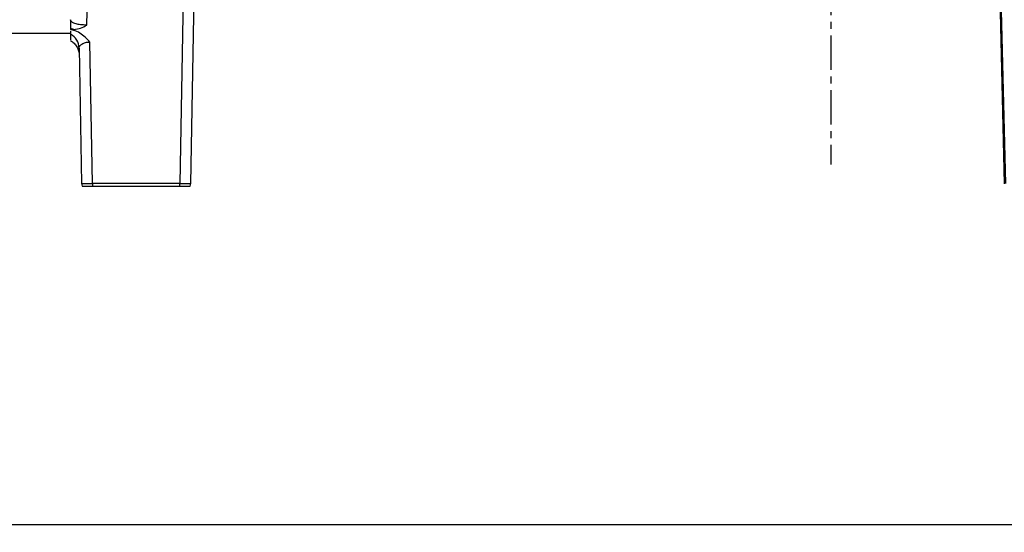
# Model space of a CAD drawing. Extents: x -789 to 2900, y 97 to 6226.
# Drawn here: x 900 to 1080, y 1235 to 1329 of the extents above; entities that cross this region are included whole.
import ezdxf

# ---------------------------------------------------------------- set-up
doc = ezdxf.new("R2010")
doc.units = 0
doc.header["$LTSCALE"] = 10
doc.header["$MEASUREMENT"] = 0
doc.linetypes.add('PLNÁ', pattern=[0])
doc.linetypes.add('STŘEDOVÁ1', pattern=[1, 0.625, -0.125, 0.125, -0.125])
doc.layers.get('0').update_dxf_attribs({"color": 6, "linetype": 'PLNÁ'})
for name, color, linetype in [('1', 7, 'PLNÁ'), ('5', 4, 'STŘEDOVÁ1'), ('8', 4, 'PLNÁ'), ('9', 4, 'PLNÁ')]:
    doc.layers.add(name, color=color, linetype=linetype)
doc.layers.get('0').off()
doc.styles.get("Standard").update_dxf_attribs({"font": 'simplex'})
doc.dimstyles.new('muj styl', dxfattribs={"dimtxt": 3.5, "dimasz": 3, "dimexe": 1, "dimexo": 0, "dimgap": 1.5, "dimtad": 1, "dimzin": 9, "dimtxsty": 'Standard', "dimblk": 'OPEN30', "dimcen": 0, "dimclrd": 4, "dimclre": 4, "dimclrt": 3, "dimaunit": 1, "dimadec": 0, "dimazin": 0, "dimtfac": 0.6, "dimtmove": 0, "dimatfit": 0, "dimldrblk": 'PRCLFILL', "dimfxl": 1, "dimtolj": 1, "dimarcsym": 0})

# ---------------------------------------------------------------- blocks, each defined once
blk = doc.blocks.new('_Open30')
at = {"color": 0, "linetype": 'ByBlock', "lineweight": -2}
for p, q in [((-1, 0.267949), (0, 0)), ((0, 0), (-1, -0.267949)), ((0, 0), (-1, 0))]:
    blk.add_line(p, q, dxfattribs=at)
blk = doc.blocks.new('*D31')
at = {"layer": '8', "color": 4, "linetype": 'Continuous', "lineweight": -2, "transparency": 16777216}
for p, q in [((1065.36, 1875.76), (1322.85, 1875.76)), ((1321.85, 1860.76), (1321.85, 1251.76)), ((1117.5, 1236.76), (1322.85, 1236.76))]:
    blk.add_line(p, q, dxfattribs=at)
at = {"layer": '8', "color": 4, "lineweight": -2, "transparency": 16777216, "xscale": 15, "yscale": 15, "zscale": 15}
for p, rotation in [((1321.85, 1875.76), 90), ((1321.85, 1236.76), 270)]:
    blk.add_blockref('_Open30', p, dxfattribs=dict(at, rotation=rotation))
at = {"layer": '8', "color": 3, "transparency": 16777216, "insert": (1309.35, 1556.26), "char_height": 15, "attachment_point": 5, "rotation": 90}
blk.add_mtext('\\A1;639', dxfattribs=at)
blk = doc.blocks.new('PRCLFILL')
at = {"ltscale": 20}
for p, q in [((-1, 0.167), (0, 0)), ((-1, -0.167), (-1, 0.167)), ((0, 0), (-1, -0.167))]:
    blk.add_line(p, q, dxfattribs=at)
at = {"color": 0, "ltscale": 20}
for p, q in [((-1, 0.146), (-0.873, 0.146)), ((-1, 0.096), (-0.573, 0.096)), ((-1, 0.046), (-0.273, 0.046)), ((-1, -0.004), (-0.027, -0.004)), ((-1, -0.054), (-0.327, -0.054)), ((-1, -0.104), (-0.627, -0.104)), ((-1, -0.154), (-0.927, -0.154))]:
    blk.add_line(p, q, dxfattribs=at)

msp = doc.modelspace()

# ---------------------------------------------------------------- hatches: boundary and pattern name
at = {"layer": '9'}
h = msp.add_hatch(dxfattribs=at)
h.set_pattern_fill('AR-SAND', color=256, scale=0.8, angle=45, style=0)
h.set_pattern_definition([(82.5, (-1880.905, 26811.645), (-28.590508, 26.78028), [0, -30.8864, 0, -34.544, 0, -33.02]), (52.5, (-1880.905, 26811.645), (-15.12087, 65.97863), [0, -16.6624, 0, -27.8384, 0, -10.668]), (12.5, (-1898.578, 26793.972), (44.663986, 44.826585), [0, -10.16, 0, -36.576, 0, -47.752]), (2.5, (-1898.58, 26793.97), (30.58249, 55.80406), [0, -5.08, 0, -23.9776, 0, -27.432])])
edge = h.paths.add_edge_path(flags=0)
edge.add_line((345.888, 1117.164), (345.888, 2078.607))
edge.add_line((345.888, 2078.607), (345.888, 2151.764))
edge.add_line((345.888, 2151.764), (735.888, 2151.764))
edge.add_line((735.888, 2151.764), (735.888, 2122.764))
edge.add_line((735.888, 2122.764), (735.888, 2106.815))
edge.add_line((735.888, 2106.815), (735.888, 2104.807))
edge.add_line((735.888, 2104.807), (689.388, 2108.876))
edge.add_line((689.388, 2108.876), (689.388, 2097.764))
edge.add_line((689.388, 2097.764), (689.388, 2086.652))
edge.add_line((689.388, 2086.652), (735.888, 2090.72))
edge.add_line((735.888, 2090.72), (735.888, 2088.712))
edge.add_line((735.888, 2088.712), (735.888, 2080.764))
edge.add_line((735.888, 2080.764), (735.888, 2051.764))
edge.add_line((735.888, 2051.764), (445.888, 2051.764))
edge.add_line((445.888, 2051.764), (445.888, 1236.764))
edge.add_line((445.888, 1236.764), (640.888, 1236.764))
edge.add_line((640.888, 1236.764), (669.878, 1236.764))
edge.add_line((669.878, 1236.764), (670.902, 1236.764))
edge.add_line((670.902, 1236.764), (673.258, 1236.764))
edge.add_line((673.258, 1236.764), (673.258, 1209.495))
edge.add_line((673.258, 1209.495), (663.865, 1171.051))
edge.add_arc((688.997, 1171.051), 25.132, 180, 360)
edge.add_line((714.129, 1171.051), (711.085, 1184.137))
edge.add_line((711.085, 1184.137), (699.081, 1181.204))
edge.add_line((699.081, 1181.204), (701.438, 1171.051))
edge.add_arc((690.169, 1169.878), 11.33, -185.93909, 5.93909, ccw=False)
edge.add_line((678.9, 1171.051), (688.293, 1209.495))
edge.add_line((688.293, 1209.495), (688.293, 1236.764))
edge.add_line((688.293, 1236.764), (690.874, 1236.764))
edge.add_line((690.874, 1236.764), (691.897, 1236.764))
edge.add_line((691.897, 1236.764), (720.888, 1236.764))
edge.add_line((720.888, 1236.764), (775.888, 1236.764))
edge.add_line((775.888, 1236.764), (804.878, 1236.764))
edge.add_line((804.878, 1236.764), (805.902, 1236.764))
edge.add_line((805.902, 1236.764), (808.258, 1236.764))
edge.add_line((808.258, 1236.764), (808.258, 1209.495))
edge.add_line((808.258, 1209.495), (798.865, 1171.051))
edge.add_arc((823.997, 1171.051), 25.132, 180, 360)
edge.add_line((849.129, 1171.051), (846.085, 1184.137))
edge.add_line((846.085, 1184.137), (834.081, 1181.204))
edge.add_line((834.081, 1181.204), (836.438, 1171.051))
edge.add_arc((825.169, 1169.878), 11.33, -185.93909, 5.93909, ccw=False)
edge.add_line((813.9, 1171.051), (823.293, 1209.495))
edge.add_line((823.293, 1209.495), (823.293, 1236.764))
edge.add_line((823.293, 1236.764), (825.874, 1236.764))
edge.add_line((825.874, 1236.764), (826.897, 1236.764))
edge.add_line((826.897, 1236.764), (855.888, 1236.764))
edge.add_line((855.888, 1236.764), (1346.219, 1236.764))
edge.add_line((1346.219, 1236.764), (1346.219, 2051.764))
edge.add_line((1346.219, 2051.764), (1199.283, 2051.764))
edge.add_line((1199.283, 2051.764), (1199.283, 2151.764))
edge.add_line((1199.283, 2151.764), (1446.219, 2151.764))
edge.add_line((1446.219, 2151.764), (1446.219, 1117.164))
edge.add_line((1446.219, 1117.164), (345.888, 1117.164))

# ---------------------------------------------------------------- linework, layer by layer
at = {"layer": '1'}
for p, q in [((1079.898, 1299.246), (1078.079, 1375.531)), ((1077.811, 1375.519), (1079.631, 1299.183)), ((930.135, 1370.677), (928.888, 1299.246)), ((930.887, 1299.246), (932.119, 1369.775)), ((911.863, 1328.266), (912.359, 1348.881)), ((908.888, 1329.252), (908.888, 1329.199)), ((908.888, 1329.2), (908.888, 1327.607)), ((909.514, 1327.474), (908.888, 1327.607)), ((908.888, 1327.474), (909.514, 1327.474)), ((908.888, 1327.424), (908.888, 1327.474)), ((908.888, 1327.124), (908.888, 1326.586)), ((894.888, 1326.764), (908.888, 1326.764)), ((908.888, 1326.586), (908.888, 1325.547)), ((912.888, 1299.246), (912.436, 1325.153)), ((910.455, 1324.045), (910.888, 1299.246)), ((928.888, 1299.246), (912.888, 1299.246)), ((912.888, 1299.246), (912.888, 1298.764)), ((912.888, 1298.764), (928.888, 1298.764)), ((928.888, 1298.764), (928.888, 1299.246)), ((1346.219, 1236.764), (445.888, 1236.764))]:
    msp.add_line(p, q, dxfattribs=at)
for centre, radius, start, end in [((907.513, 1323.984), 2.943, 1.1888, 62.15302), ((911.888, 1299.264), 1, 181, 210), ((929.888, 1299.264), 1, 330, 359)]:
    msp.add_arc(centre, radius, start, end, dxfattribs=at)
for points, knots in [([(911.863, 1328.266), (911.662, 1328.267), (911.26, 1328.271), (910.59, 1328.329), (909.974, 1328.436), (909.437, 1328.61), (909.01, 1328.85), (908.932, 1329.073), (908.888, 1329.199)], [0, 0, 0, 0, 54543.9914175, 109098.7814243, 191014.6080909, 249648.476919, 327102.5151501, 428994.7676055, 428994.7676055, 428994.7676055, 428994.7676055]), ([(912.436, 1325.153), (911.868, 1325.759), (911.014, 1326.671), (909.681, 1327.265), (909.081, 1327.385), (908.888, 1327.424)], [0, 0, 0, 0, 127538.2461233, 191841.6892781, 222502.2210645, 222502.2210645, 222502.2210645, 222502.2210645]), ([(909.514, 1327.474), (909.93, 1327.53), (910.764, 1327.641), (911.496, 1328.057), (911.863, 1328.266)], [0, 0, 0, 0, 84042.665142, 168448.7452215, 168448.7452215, 168448.7452215, 168448.7452215]), ([(908.869, 1325.424), (909.104, 1325.276), (909.575, 1324.979), (910.083, 1324.318), (910.408, 1323.583), (910.454, 1323.066), (910.477, 1322.816)], [0, 0, 0, 0, 77134.2968224, 154452.5601153, 229097.6316583, 298760.4623884, 298760.4623884, 298760.4623884, 298760.4623884]), ([(910.455, 1324.045), (910.461, 1324.107), (910.471, 1324.224), (910.538, 1324.351), (910.581, 1324.415), (910.587, 1324.423), (910.587, 1324.423), (910.587, 1324.423), (910.587, 1324.423), (910.587, 1324.423), (910.587, 1324.423), (910.587, 1324.423), (910.587, 1324.424), (910.588, 1324.425), (910.59, 1324.427), (910.593, 1324.431), (910.599, 1324.439), (910.611, 1324.456), (910.636, 1324.488), (910.688, 1324.547), (910.795, 1324.652), (910.987, 1324.797), (911.272, 1324.947), (911.625, 1325.069), (912.015, 1325.147), (912.297, 1325.151), (912.436, 1325.153)], [0, 0, 0, 0, 183686.8545586, 344609.7741339, 367434.5689962, 367441.418504, 367448.2679743, 367461.9668017, 367489.3640049, 367544.1566041, 367653.7345738, 367872.8615981, 368310.9999862, 369186.8141144, 370936.5917337, 374428.7440743, 381383.4344577, 395174.3379529, 422282.0996818, 474600.7272785, 571650.1748757, 735471.009818, 929587.1867281, 1103076.2227722, 1290835.534418, 1471437.2063451, 1471437.2063451, 1471437.2063451, 1471437.2063451]), ([(910.888, 1299.246), (910.918, 1299.244), (910.978, 1299.24), (911.441, 1299.238), (912.102, 1299.24), (912.626, 1299.244), (912.888, 1299.246)], [0, 0, 0, 0, 74763.4662283, 149525.1666889, 224286.5429602, 299049.0366394, 299049.0366394, 299049.0366394, 299049.0366394]), ([(911.022, 1298.764), (911.036, 1298.764), (911.066, 1298.764), (911.33, 1298.764), (911.77, 1298.764), (912.318, 1298.764), (912.711, 1298.764), (912.888, 1298.764)], [0, 0, 0, 0, 60809.5755855, 134643.3158508, 210681.6976445, 288963.7722921, 353162.3030231, 353162.3030231, 353162.3030231, 353162.3030231]), ([(928.888, 1299.246), (929.15, 1299.244), (929.674, 1299.24), (930.335, 1299.238), (930.797, 1299.24), (930.857, 1299.244), (930.887, 1299.246)], [0, 0, 0, 0, 74792.3641117, 149583.286087, 224374.2080551, 299166.5721451, 299166.5721451, 299166.5721451, 299166.5721451]), ([(928.888, 1298.764), (929.055, 1298.764), (929.427, 1298.764), (929.96, 1298.764), (930.416, 1298.764), (930.704, 1298.764), (930.738, 1298.764), (930.754, 1298.764)], [0, 0, 0, 0, 60833.411912, 134696.0937577, 210764.2813142, 289077.0412135, 353300.7366843, 353300.7366843, 353300.7366843, 353300.7366843])]:
    msp.add_open_spline(points, degree=3, knots=knots, dxfattribs=at)
at = {"layer": '5'}
msp.add_line((1047.888, 1956.337), (1047.888, 1302.721), dxfattribs=at)

# ---------------------------------------------------------------- dimensions: what is measured, and where the dimension line sits
at = {"layer": '8'}
dim = msp.add_linear_dim(base=(1321.846, 1236.764), p1=(1065.364, 1875.764), p2=(1117.497, 1236.764), angle=90, dimstyle='muj styl', override={"dimtxt": 15, "dimasz": 15, "dimgap": 5, "dimdec": 0, "dimarcsym": 1}, dxfattribs=at)
dim.commit()
dim.dimension.update_dxf_attribs({"geometry": '*D31', "text_midpoint": (1309.346, 1556.264)})

doc.saveas('drawing.dxf')
